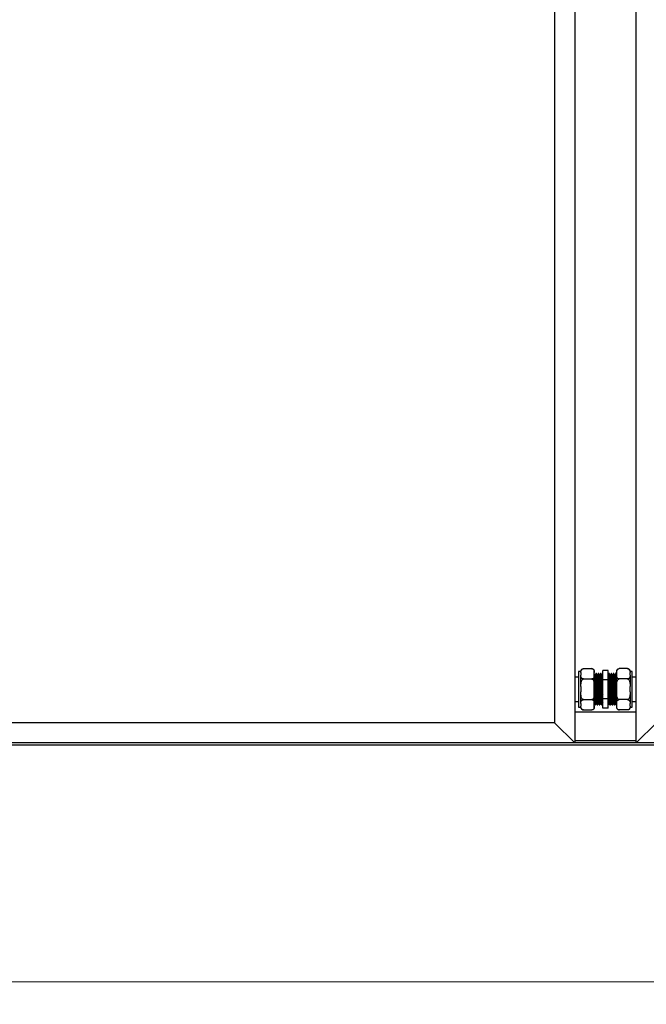
# Model space of a CAD drawing. Units: millimetres. Extents: x 597 to 7892, y 1140 to 5467.
# Drawn here: x 5422 to 5982, y 1659 to 2539 of the extents above; entities that cross this region are included whole.
import ezdxf

# ---------------------------------------------------------------- set-up
doc = ezdxf.new("R2010")
doc.units = ezdxf.units.MM
doc.header["$LTSCALE"] = 20
doc.styles.add('SLDTEXTSTYLE0', font='GOTHIC.TTF', dxfattribs={"width": 0.913})
doc.dimstyles.new('SLDDIMSTYLE0', dxfattribs={"dimtxt": 70, "dimasz": 66.04, "dimexe": 0, "dimexo": 0.0625, "dimgap": 17.5, "dimtad": 1, "dimrnd": 1e-09, "dimzin": 12, "dimdsep": 46, "dimtxsty": 'SLDTEXTSTYLE0', "dimsah": 1, "dimcen": 0.09, "dimadec": 0, "dimazin": 3, "dimtfac": 1, "dimtofl": 0, "dimtmove": 0, "dimatfit": 3, "dimfxl": 1, "dimfrac": 2, "dimtolj": 1, "dimtzin": 12, "dimarcsym": 0})

# ---------------------------------------------------------------- blocks, each defined once
blk = doc.blocks.new('_D')
at = {"color": 27, "linetype": 'Continuous', "lineweight": 18}
for p, q in [((663.2, 1872.38), (663.2, 1658.63)), ((6980.2, 1872.38), (6980.2, 1658.63)), ((663.2, 1678.63), (6980.2, 1678.63))]:
    blk.add_line(p, q, dxfattribs=at)
for centre, start, end in [((3865.53, 1734.2), 153.43495, 206.56505), ((3850.17, 1734.2), 333.43495, 26.56505)]:
    blk.add_arc(centre, 124.24, start, end, dxfattribs=at)
for points in [[(663.2, 1678.63), (729.24, 1668.47), (729.24, 1688.79)], [(6980.2, 1678.63), (6914.16, 1688.79), (6914.16, 1668.47)]]:
    blk.add_solid(points, dxfattribs=at)
at = {"color": 27, "linetype": 'Continuous', "lineweight": 18, "insert": (3754.4, 1768.05), "char_height": 70, "attachment_point": 1, "style": 'SLDTEXTSTYLE0'}
blk.add_mtext('6317', dxfattribs=at)

msp = doc.modelspace()

# ---------------------------------------------------------------- linework, layer by layer
at = {"color": 7, "linetype": 'Continuous', "lineweight": 25}
for p, q in [((5918.198, 3898.383), (5918.198, 1892.383)), ((5973.198, 1892.383), (5973.198, 3898.383)), ((5900.198, 3880.383), (5900.198, 1910.383)), ((5923.698, 1956.358), (5921.698, 1956.358)), ((5921.698, 1956.358), (5921.698, 1924.408)), ((5923.698, 1955.426), (5923.698, 1956.558)), ((5923.698, 1955.426), (5923.698, 1953.052)), ((5925.998, 1958.858), (5933.398, 1958.858)), ((5935.698, 1955.426), (5935.698, 1956.558)), ((5935.698, 1953.052), (5935.698, 1955.426)), ((5948.199, 1957.126), (5943.198, 1957.126)), ((5943.198, 1948.754), (5943.198, 1957.126)), ((5948.199, 1948.754), (5948.199, 1957.126)), ((5955.698, 1956.558), (5955.698, 1955.426)), ((5955.698, 1955.426), (5955.698, 1953.052)), ((5965.399, 1958.858), (5957.999, 1958.858)), ((5967.698, 1956.558), (5967.698, 1955.426)), ((5969.698, 1956.358), (5967.698, 1956.358)), ((5967.698, 1953.052), (5967.698, 1955.426)), ((5969.698, 1924.408), (5969.698, 1956.358)), ((5921.698, 1951.383), (5918.198, 1951.383)), ((5923.698, 1942.757), (5923.698, 1953.052)), ((5925.998, 1949.62), (5933.398, 1949.62)), ((5935.698, 1942.757), (5935.698, 1953.052)), ((5936.573, 1953.3), (5936.33, 1953.3)), ((5937.698, 1954.383), (5937.198, 1954.383)), ((5938.574, 1953.3), (5938.33, 1953.3)), ((5939.698, 1954.383), (5939.198, 1954.383)), ((5940.573, 1953.3), (5940.33, 1953.3)), ((5941.698, 1954.383), (5941.198, 1954.383)), ((5942.573, 1953.3), (5942.33, 1953.3)), ((5943.198, 1932.011), (5943.198, 1948.754)), ((5948.199, 1948.754), (5943.198, 1948.754)), ((5948.199, 1932.011), (5948.199, 1948.754)), ((5949.198, 1954.383), (5948.698, 1954.383)), ((5950.073, 1953.3), (5949.824, 1953.3)), ((5950.073, 1953.3), (5949.824, 1953.3)), ((5951.198, 1954.383), (5950.699, 1954.383)), ((5952.073, 1953.3), (5951.823, 1953.3)), ((5952.073, 1953.3), (5951.823, 1953.3)), ((5953.198, 1954.383), (5952.698, 1954.383)), ((5954.073, 1953.3), (5953.823, 1953.3)), ((5954.073, 1953.3), (5953.823, 1953.3)), ((5955.199, 1954.383), (5954.698, 1954.383)), ((5955.698, 1953.052), (5955.698, 1942.757)), ((5965.399, 1949.62), (5957.999, 1949.62)), ((5967.698, 1953.052), (5967.698, 1942.757)), ((5973.198, 1951.383), (5969.698, 1951.383)), ((5923.698, 1942.757), (5923.698, 1938.009)), ((5923.698, 1927.714), (5923.698, 1938.009)), ((5935.698, 1938.009), (5935.698, 1942.757)), ((5935.698, 1927.714), (5935.698, 1938.009)), ((5955.698, 1942.757), (5955.698, 1938.009)), ((5955.698, 1938.009), (5955.698, 1927.714)), ((5967.698, 1938.009), (5967.698, 1942.757)), ((5967.698, 1938.009), (5967.698, 1927.714)), ((5918.198, 1929.383), (5921.698, 1929.383)), ((5925.998, 1931.145), (5933.398, 1931.145)), ((5948.199, 1932.011), (5943.198, 1932.011)), ((5943.198, 1923.64), (5943.198, 1932.011)), ((5948.199, 1923.64), (5948.199, 1932.011)), ((5965.399, 1931.145), (5957.999, 1931.145)), ((5969.698, 1929.383), (5973.198, 1929.383)), ((5918.198, 1920.383), (5973.198, 1920.383)), ((5921.698, 1924.408), (5923.698, 1924.408)), ((5923.698, 1927.714), (5923.698, 1925.339)), ((5923.698, 1924.208), (5923.698, 1925.339)), ((5925.998, 1921.908), (5933.398, 1921.908)), ((5935.698, 1925.339), (5935.698, 1927.714)), ((5935.698, 1924.208), (5935.698, 1925.339)), ((5936.198, 1926.383), (5936.698, 1926.383)), ((5937.323, 1927.465), (5937.573, 1927.465)), ((5937.323, 1927.465), (5937.573, 1927.465)), ((5938.198, 1926.383), (5938.699, 1926.383)), ((5939.323, 1927.465), (5939.574, 1927.465)), ((5939.323, 1927.465), (5939.574, 1927.465)), ((5940.198, 1926.383), (5940.698, 1926.383)), ((5941.324, 1927.465), (5941.573, 1927.465)), ((5941.324, 1927.465), (5941.573, 1927.465)), ((5942.199, 1926.383), (5942.698, 1926.383)), ((5948.199, 1923.64), (5943.198, 1923.64)), ((5948.823, 1927.465), (5949.067, 1927.465)), ((5949.699, 1926.383), (5950.198, 1926.383)), ((5950.824, 1927.465), (5951.067, 1927.465)), ((5951.699, 1926.383), (5952.199, 1926.383)), ((5952.823, 1927.465), (5953.067, 1927.465)), ((5953.698, 1926.383), (5954.199, 1926.383)), ((5954.823, 1927.465), (5955.067, 1927.465)), ((5955.698, 1927.714), (5955.698, 1925.339)), ((5955.698, 1925.339), (5955.698, 1924.208)), ((5965.399, 1921.908), (5957.999, 1921.908)), ((5967.698, 1925.339), (5967.698, 1927.714)), ((5967.698, 1925.339), (5967.698, 1924.208)), ((5967.698, 1924.408), (5969.698, 1924.408)), ((5900.198, 1910.383), (4929.199, 1910.383)), ((5900.198, 1910.383), (4930.198, 1910.383)), ((5918.198, 1892.383), (5900.198, 1910.383)), ((5991.198, 1910.383), (5973.198, 1892.383)), ((5918.198, 1892.383), (4911.198, 1892.383)), ((6946.198, 1890.383), (4940.198, 1890.383)), ((5973.198, 1892.383), (5918.198, 1892.383)), ((6980.199, 1892.383), (5973.198, 1892.383))]:
    msp.add_line(p, q, dxfattribs=at)
at = {"color": 8, "linetype": 'Continuous', "lineweight": 25}
msp.add_line((5973.198, 1894.383), (5918.198, 1894.383), dxfattribs=at)
at = {"color": 7, "linetype": 'Continuous', "lineweight": 25}
for centre, start, end in [((5925.998, 1956.558), 132.277708, 180), ((5933.398, 1956.558), 69.678042, 93.81703), ((5933.398, 1956.558), 0, 53.040783), ((5957.998, 1956.558), 132.277708, 180), ((5965.398, 1956.558), 69.678042, 93.81703), ((5965.398, 1956.558), 360, 53.040783), ((5925.998, 1924.208), 180, 233.040783), ((5925.998, 1924.208), 249.678042, 273.81703), ((5933.398, 1924.208), 312.277708, 360), ((5957.998, 1924.208), 180, 233.040783), ((5957.998, 1924.208), 249.678042, 273.81703), ((5965.398, 1924.208), 312.277708, 360)]:
    msp.add_arc(centre, 2.3, start, end, dxfattribs=at)
for points, knots in [([(5923.698, 1955.426), (5923.699, 1955.567), (5923.701, 1956.042), (5923.757, 1956.884), (5924.016, 1957.723), (5924.511, 1958.316), (5924.923, 1958.61), (5925.4, 1958.794), (5925.755, 1958.854), (5925.958, 1958.857), (5925.998, 1958.858)], [0, 0, 0, 0, 0.1085784, 0.3658183, 0.6500808, 0.7547173, 0.8599654, 0.9218799, 0.9843589, 1, 1, 1, 1]), ([(5933.398, 1958.858), (5933.535, 1958.851), (5933.809, 1958.836), (5934.251, 1958.709), (5934.776, 1958.43), (5935.272, 1957.889), (5935.579, 1957.151), (5935.689, 1956.301), (5935.695, 1955.725), (5935.698, 1955.426)], [0, 0, 0, 0, 0.0525562, 0.1048234, 0.1921326, 0.3440674, 0.5563818, 0.769817, 1, 1, 1, 1]), ([(5955.698, 1955.426), (5955.699, 1955.567), (5955.701, 1956.042), (5955.758, 1956.884), (5956.016, 1957.723), (5956.511, 1958.316), (5956.923, 1958.61), (5957.4, 1958.794), (5957.755, 1958.854), (5957.958, 1958.857), (5957.999, 1958.858)], [0, 0, 0, 0, 0.1085784, 0.3658183, 0.6500808, 0.7547173, 0.8599654, 0.9218799, 0.9843589, 1, 1, 1, 1]), ([(5965.399, 1958.858), (5965.535, 1958.851), (5965.809, 1958.836), (5966.251, 1958.709), (5966.776, 1958.43), (5967.271, 1957.892), (5967.571, 1957.154), (5967.691, 1956.304), (5967.696, 1955.725), (5967.698, 1955.426)], [0, 0, 0, 0, 0.05250101, 0.10482736, 0.19210203, 0.3440792, 0.55414057, 0.76979465, 1, 1, 1, 1]), ([(5925.998, 1949.62), (5925.861, 1949.628), (5925.588, 1949.642), (5925.146, 1949.769), (5924.621, 1950.048), (5924.126, 1950.587), (5923.827, 1951.325), (5923.706, 1952.175), (5923.701, 1952.753), (5923.698, 1953.052)], [0, 0, 0, 0, 0.0525594, 0.104884, 0.1921555, 0.3440991, 0.5541527, 0.7698037, 1, 1, 1, 1]), ([(5923.698, 1942.757), (5923.702, 1943.5), (5923.708, 1944.825), (5923.897, 1946.731), (5924.297, 1948.211), (5924.917, 1949.141), (5925.46, 1949.521), (5925.791, 1949.616), (5925.972, 1949.62), (5925.998, 1949.62)], [0, 0, 0, 0, 0.2860997, 0.5108994, 0.7370387, 0.8712921, 0.9302435, 0.9896988, 1, 1, 1, 1]), ([(5935.698, 1953.052), (5935.698, 1952.911), (5935.696, 1952.436), (5935.639, 1951.595), (5935.381, 1950.756), (5934.886, 1950.162), (5934.474, 1949.868), (5933.997, 1949.685), (5933.642, 1949.624), (5933.439, 1949.621), (5933.398, 1949.62)], [0, 0, 0, 0, 0.1085781, 0.3658181, 0.6500805, 0.754717, 0.8599655, 0.9218798, 0.9843589, 1, 1, 1, 1]), ([(5933.398, 1949.62), (5933.515, 1949.61), (5933.764, 1949.587), (5934.183, 1949.374), (5934.696, 1948.876), (5935.177, 1947.935), (5935.496, 1946.665), (5935.688, 1944.897), (5935.694, 1943.588), (5935.698, 1942.757)], [0, 0, 0, 0, 0.0447806, 0.0954681, 0.17744, 0.3164192, 0.4957861, 0.6801021, 1, 1, 1, 1]), ([(5936.336, 1953.289), (5936.232, 1953.47), (5936.024, 1953.831), (5935.815, 1954.192), (5935.71, 1954.373)], [0, 0, 0, 0, 0.4998943, 1, 1, 1, 1]), ([(5935.71, 1954.369), (5935.734, 1954.262), (5935.782, 1954.045), (5935.856, 1952.828), (5935.926, 1951.02), (5935.999, 1948.655), (5936.072, 1945.867), (5936.142, 1942.796), (5936.217, 1939.604), (5936.289, 1936.45), (5936.359, 1933.497), (5936.434, 1930.901), (5936.504, 1928.79), (5936.576, 1927.268), (5936.643, 1926.527), (5936.704, 1926.285), (5936.743, 1926.558), (5936.765, 1926.716)], [0, 0, 0, 0, 0.0679235, 0.1368426, 0.2047664, 0.273541, 0.3422964, 0.4102281, 0.4791577, 0.5476547, 0.6157626, 0.6847506, 0.7529165, 0.8213477, 0.8902975, 0.9363365, 1, 1, 1, 1]), ([(5936.336, 1953.284), (5936.359, 1953.185), (5936.407, 1952.986), (5936.481, 1951.865), (5936.55, 1950.198), (5936.625, 1948.015), (5936.697, 1945.443), (5936.768, 1942.609), (5936.841, 1939.664), (5936.914, 1936.754), (5936.984, 1934.029), (5937.059, 1931.634), (5937.13, 1929.684), (5937.201, 1928.291), (5937.268, 1927.569), (5937.308, 1927.495), (5937.323, 1927.465)], [0, 0, 0, 0, 0.07186976, 0.14552839, 0.21812267, 0.29162707, 0.36511044, 0.43771341, 0.51138275, 0.58459021, 0.65738164, 0.73111365, 0.80396707, 0.87710391, 0.95079523, 1, 1, 1, 1]), ([(5937.186, 1954.373), (5937.082, 1954.192), (5936.874, 1953.831), (5936.665, 1953.47), (5936.56, 1953.289)], [0, 0, 0, 0, 0.499915, 1, 1, 1, 1]), ([(5936.573, 1953.256), (5936.577, 1953.27), (5936.605, 1953.372), (5936.657, 1952.923), (5936.731, 1951.884), (5936.801, 1950.193), (5936.874, 1948.016), (5936.947, 1945.442), (5937.017, 1942.609), (5937.092, 1939.664), (5937.164, 1936.754), (5937.234, 1934.03), (5937.309, 1931.63), (5937.379, 1929.699), (5937.445, 1928.361), (5937.488, 1927.98), (5937.506, 1927.817)], [0, 0, 0, 0, 0.0123657, 0.0898943, 0.1678686, 0.2447167, 0.3225277, 0.4003168, 0.4771738, 0.55516, 0.6326567, 0.7097133, 0.7877655, 0.8648877, 0.9423099, 1, 1, 1, 1]), ([(5937.186, 1954.294), (5937.194, 1954.329), (5937.226, 1954.471), (5937.281, 1953.984), (5937.357, 1952.845), (5937.425, 1951.016), (5937.5, 1948.656), (5937.572, 1945.866), (5937.643, 1942.796), (5937.716, 1939.604), (5937.789, 1936.45), (5937.859, 1933.497), (5937.934, 1930.901), (5938.005, 1928.787), (5938.076, 1927.278), (5938.143, 1926.495), (5938.183, 1926.415), (5938.198, 1926.383)], [0, 0, 0, 0, 0.0235563, 0.0949706, 0.1667958, 0.2375834, 0.3092581, 0.3809125, 0.4517085, 0.5235442, 0.5949296, 0.6659093, 0.7378061, 0.8088463, 0.8801627, 0.9520198, 1, 1, 1, 1]), ([(5937.698, 1954.335), (5937.702, 1954.35), (5937.73, 1954.461), (5937.782, 1953.974), (5937.856, 1952.848), (5937.926, 1951.015), (5937.999, 1948.656), (5938.073, 1945.866), (5938.142, 1942.796), (5938.217, 1939.604), (5938.288, 1936.45), (5938.359, 1933.497), (5938.434, 1930.901), (5938.505, 1928.79), (5938.577, 1927.268), (5938.643, 1926.527), (5938.705, 1926.285), (5938.743, 1926.558), (5938.765, 1926.716)], [0, 0, 0, 0, 0.0108051, 0.0785491, 0.1466824, 0.2138319, 0.2818225, 0.3497943, 0.4169514, 0.4850951, 0.5528112, 0.6201427, 0.6883442, 0.7557333, 0.8233843, 0.8915478, 0.9370622, 1, 1, 1, 1]), ([(5938.336, 1953.289), (5938.232, 1953.47), (5938.023, 1953.831), (5937.815, 1954.192), (5937.71, 1954.373)], [0, 0, 0, 0, 0.4998943, 1, 1, 1, 1]), ([(5938.336, 1953.284), (5938.36, 1953.185), (5938.407, 1952.986), (5938.481, 1951.865), (5938.551, 1950.198), (5938.624, 1948.015), (5938.697, 1945.443), (5938.767, 1942.609), (5938.842, 1939.664), (5938.914, 1936.754), (5938.984, 1934.029), (5939.059, 1931.634), (5939.129, 1929.684), (5939.201, 1928.291), (5939.268, 1927.569), (5939.307, 1927.495), (5939.323, 1927.465)], [0, 0, 0, 0, 0.0718698, 0.1455281, 0.2181227, 0.2916269, 0.3651102, 0.4377132, 0.5113829, 0.5845901, 0.6573815, 0.7311136, 0.803967, 0.8771039, 0.9507952, 1, 1, 1, 1]), ([(5939.186, 1954.373), (5939.082, 1954.192), (5938.874, 1953.831), (5938.665, 1953.47), (5938.561, 1953.289)], [0, 0, 0, 0, 0.5000103, 1, 1, 1, 1]), ([(5938.573, 1953.256), (5938.577, 1953.27), (5938.605, 1953.372), (5938.657, 1952.923), (5938.731, 1951.884), (5938.801, 1950.193), (5938.874, 1948.016), (5938.948, 1945.442), (5939.017, 1942.609), (5939.092, 1939.664), (5939.163, 1936.754), (5939.234, 1934.03), (5939.309, 1931.63), (5939.38, 1929.699), (5939.446, 1928.361), (5939.488, 1927.98), (5939.506, 1927.817)], [0, 0, 0, 0, 0.0123657, 0.0898943, 0.1678686, 0.2447167, 0.3225277, 0.4003171, 0.4771738, 0.5551601, 0.6326567, 0.7097133, 0.7877655, 0.864888, 0.9423102, 1, 1, 1, 1]), ([(5939.186, 1954.294), (5939.194, 1954.329), (5939.226, 1954.471), (5939.282, 1953.984), (5939.356, 1952.845), (5939.426, 1951.016), (5939.499, 1948.656), (5939.572, 1945.866), (5939.642, 1942.796), (5939.717, 1939.604), (5939.789, 1936.45), (5939.859, 1933.497), (5939.934, 1930.901), (5940.004, 1928.787), (5940.076, 1927.278), (5940.143, 1926.495), (5940.182, 1926.415), (5940.198, 1926.383)], [0, 0, 0, 0, 0.0235563, 0.0949708, 0.1667958, 0.2375836, 0.3092581, 0.3809125, 0.4517085, 0.5235445, 0.5949296, 0.6659093, 0.7378061, 0.8088463, 0.8801627, 0.9520198, 1, 1, 1, 1]), ([(5939.698, 1954.335), (5939.702, 1954.35), (5939.729, 1954.461), (5939.782, 1953.974), (5939.856, 1952.848), (5939.925, 1951.015), (5940, 1948.656), (5940.072, 1945.866), (5940.143, 1942.796), (5940.216, 1939.604), (5940.289, 1936.45), (5940.359, 1933.497), (5940.434, 1930.901), (5940.505, 1928.79), (5940.576, 1927.268), (5940.643, 1926.527), (5940.704, 1926.285), (5940.743, 1926.558), (5940.765, 1926.716)], [0, 0, 0, 0, 0.0108049, 0.0785489, 0.1466825, 0.2138317, 0.2818226, 0.3497942, 0.4169515, 0.485095, 0.5528114, 0.6201429, 0.6883444, 0.7557333, 0.8233843, 0.891548, 0.9370622, 1, 1, 1, 1]), ([(5940.336, 1953.289), (5940.232, 1953.47), (5940.023, 1953.831), (5939.815, 1954.192), (5939.71, 1954.373)], [0, 0, 0, 0, 0.500085, 1, 1, 1, 1]), ([(5940.336, 1953.284), (5940.36, 1953.185), (5940.407, 1952.986), (5940.481, 1951.865), (5940.551, 1950.198), (5940.624, 1948.015), (5940.698, 1945.443), (5940.768, 1942.609), (5940.841, 1939.664), (5940.914, 1936.754), (5940.984, 1934.029), (5941.059, 1931.634), (5941.13, 1929.684), (5941.202, 1928.291), (5941.268, 1927.569), (5941.308, 1927.495), (5941.324, 1927.465)], [0, 0, 0, 0, 0.0718698, 0.1455281, 0.2181227, 0.2916268, 0.3651104, 0.4377134, 0.5113827, 0.5845902, 0.6573814, 0.7311134, 0.8039671, 0.8771039, 0.9507949, 1, 1, 1, 1]), ([(5941.187, 1954.373), (5941.082, 1954.192), (5940.873, 1953.831), (5940.665, 1953.47), (5940.561, 1953.289)], [0, 0, 0, 0, 0.5001057, 1, 1, 1, 1]), ([(5940.573, 1953.256), (5940.577, 1953.27), (5940.604, 1953.372), (5940.657, 1952.923), (5940.731, 1951.884), (5940.8, 1950.193), (5940.875, 1948.016), (5940.947, 1945.442), (5941.018, 1942.609), (5941.091, 1939.664), (5941.164, 1936.754), (5941.234, 1934.03), (5941.309, 1931.63), (5941.38, 1929.699), (5941.445, 1928.361), (5941.488, 1927.98), (5941.506, 1927.817)], [0, 0, 0, 0, 0.0123654, 0.089894, 0.1678686, 0.2447165, 0.3225278, 0.4003169, 0.477174, 0.5551599, 0.6326569, 0.7097135, 0.7877658, 0.864888, 0.9423102, 1, 1, 1, 1]), ([(5941.186, 1954.294), (5941.194, 1954.329), (5941.225, 1954.471), (5941.282, 1953.984), (5941.356, 1952.845), (5941.426, 1951.016), (5941.499, 1948.656), (5941.573, 1945.866), (5941.643, 1942.796), (5941.716, 1939.604), (5941.789, 1936.45), (5941.859, 1933.497), (5941.934, 1930.901), (5942.005, 1928.787), (5942.077, 1927.278), (5942.143, 1926.495), (5942.183, 1926.415), (5942.199, 1926.383)], [0, 0, 0, 0, 0.02355607, 0.09497057, 0.16679555, 0.23758337, 0.30925786, 0.38091253, 0.45170855, 0.52354424, 0.59492963, 0.66590904, 0.73780585, 0.80884626, 0.88016274, 0.95201954, 1, 1, 1, 1]), ([(5941.698, 1954.335), (5941.702, 1954.35), (5941.73, 1954.461), (5941.782, 1953.974), (5941.856, 1952.848), (5941.926, 1951.015), (5941.999, 1948.656), (5942.072, 1945.866), (5942.142, 1942.796), (5942.217, 1939.604), (5942.289, 1936.45), (5942.359, 1933.497), (5942.434, 1930.901), (5942.505, 1928.79), (5942.576, 1927.268), (5942.643, 1926.527), (5942.704, 1926.285), (5942.743, 1926.558), (5942.765, 1926.716)], [0, 0, 0, 0, 0.0108051, 0.0785491, 0.1466824, 0.213832, 0.2818226, 0.3497942, 0.4169515, 0.4850952, 0.5528114, 0.6201428, 0.6883444, 0.7557333, 0.8233843, 0.891548, 0.9370622, 1, 1, 1, 1]), ([(5942.336, 1953.289), (5942.232, 1953.47), (5942.023, 1953.831), (5941.814, 1954.192), (5941.71, 1954.373)], [0, 0, 0, 0, 0.500085, 1, 1, 1, 1]), ([(5942.336, 1953.284), (5942.359, 1953.185), (5942.407, 1952.986), (5942.482, 1951.865), (5942.55, 1950.198), (5942.625, 1948.015), (5942.697, 1945.443), (5942.768, 1942.609), (5942.841, 1939.664), (5942.914, 1936.754), (5942.984, 1934.027), (5943.059, 1931.641), (5943.128, 1929.689), (5943.175, 1928.852), (5943.198, 1928.443)], [0, 0, 0, 0, 0.0822572, 0.1665619, 0.2496484, 0.3337765, 0.4178806, 0.500977, 0.5852939, 0.6690822, 0.7523943, 0.836783, 0.9201661, 1, 1, 1, 1]), ([(5943.187, 1954.373), (5943.082, 1954.192), (5942.874, 1953.831), (5942.665, 1953.47), (5942.56, 1953.289)], [0, 0, 0, 0, 0.499915, 1, 1, 1, 1]), ([(5942.573, 1953.256), (5942.577, 1953.27), (5942.605, 1953.372), (5942.657, 1952.923), (5942.731, 1951.884), (5942.801, 1950.193), (5942.874, 1948.016), (5942.947, 1945.443), (5943.017, 1942.608), (5943.092, 1939.667), (5943.152, 1937.233), (5943.187, 1935.869), (5943.198, 1935.419)], [0, 0, 0, 0, 0.0184326, 0.1339991, 0.2502299, 0.3647821, 0.4807695, 0.5967242, 0.7112896, 0.8275383, 0.9430571, 1, 1, 1, 1]), ([(5948.632, 1954.072), (5948.527, 1953.895), (5948.383, 1953.65), (5948.239, 1953.405), (5948.199, 1953.336)], [0, 0, 0, 0, 0.7216042, 1, 1, 1, 1]), ([(5949.061, 1927.482), (5949.037, 1927.58), (5948.989, 1927.78), (5948.916, 1928.9), (5948.846, 1930.568), (5948.773, 1932.751), (5948.699, 1935.323), (5948.63, 1938.157), (5948.555, 1941.102), (5948.483, 1944.011), (5948.413, 1946.739), (5948.338, 1949.123), (5948.269, 1951.08), (5948.222, 1951.905), (5948.199, 1952.309)], [0, 0, 0, 0, 0.0822637, 0.1665746, 0.2496679, 0.3338022, 0.4179129, 0.5010157, 0.5853396, 0.6691341, 0.7524526, 0.836848, 0.9202375, 1, 1, 1, 1]), ([(5949.699, 1926.431), (5949.695, 1926.416), (5949.667, 1926.305), (5949.615, 1926.792), (5949.541, 1927.918), (5949.471, 1929.751), (5949.398, 1932.11), (5949.324, 1934.899), (5949.255, 1937.97), (5949.18, 1941.162), (5949.108, 1944.316), (5949.038, 1947.269), (5948.963, 1949.865), (5948.892, 1951.976), (5948.82, 1953.498), (5948.754, 1954.239), (5948.692, 1954.481), (5948.654, 1954.208), (5948.632, 1954.05)], [0, 0, 0, 0, 0.0108051, 0.0785491, 0.1466824, 0.2138319, 0.2818225, 0.3497943, 0.4169514, 0.4850951, 0.5528112, 0.6201427, 0.6883442, 0.7557333, 0.8233843, 0.8915478, 0.9370622, 1, 1, 1, 1]), ([(5950.198, 1926.431), (5950.195, 1926.416), (5950.167, 1926.305), (5950.116, 1926.792), (5950.04, 1927.918), (5949.972, 1929.751), (5949.897, 1932.11), (5949.824, 1934.899), (5949.754, 1937.97), (5949.681, 1941.162), (5949.608, 1944.316), (5949.538, 1947.269), (5949.463, 1949.864), (5949.392, 1951.979), (5949.32, 1953.488), (5949.254, 1954.27), (5949.214, 1954.351), (5949.198, 1954.383)], [0, 0, 0, 0, 0.0115308, 0.0838246, 0.1565344, 0.2281938, 0.3007512, 0.3732881, 0.444956, 0.5176764, 0.5899409, 0.6617947, 0.734577, 0.8064921, 0.8786869, 0.9514289, 1, 1, 1, 1]), ([(5949.89, 1953.01), (5949.786, 1953.187), (5949.578, 1953.541), (5949.37, 1953.895), (5949.265, 1954.072)], [0, 0, 0, 0, 0.49990409, 1, 1, 1, 1]), ([(5950.824, 1927.51), (5950.82, 1927.496), (5950.792, 1927.393), (5950.74, 1927.843), (5950.666, 1928.882), (5950.596, 1930.573), (5950.523, 1932.749), (5950.449, 1935.323), (5950.38, 1938.157), (5950.305, 1941.102), (5950.233, 1944.012), (5950.163, 1946.735), (5950.088, 1949.135), (5950.017, 1951.067), (5949.952, 1952.404), (5949.909, 1952.786), (5949.89, 1952.948)], [0, 0, 0, 0, 0.0123657, 0.0898943, 0.1678686, 0.2447167, 0.3225277, 0.4003168, 0.4771737, 0.5551601, 0.6326567, 0.7097132, 0.7877655, 0.8648877, 0.9423099, 1, 1, 1, 1]), ([(5950.632, 1954.072), (5950.528, 1953.895), (5950.319, 1953.541), (5950.111, 1953.187), (5950.006, 1953.01)], [0, 0, 0, 0, 0.5000005, 1, 1, 1, 1]), ([(5951.061, 1927.482), (5951.038, 1927.58), (5950.99, 1927.78), (5950.915, 1928.9), (5950.847, 1930.568), (5950.772, 1932.751), (5950.699, 1935.323), (5950.629, 1938.157), (5950.556, 1941.102), (5950.483, 1944.012), (5950.413, 1946.737), (5950.338, 1949.131), (5950.267, 1951.082), (5950.195, 1952.475), (5950.129, 1953.196), (5950.089, 1953.271), (5950.073, 1953.3)], [0, 0, 0, 0, 0.0718698, 0.1455284, 0.2181227, 0.291627, 0.3651105, 0.4377133, 0.5113828, 0.5845902, 0.6573816, 0.7311137, 0.8039671, 0.8771039, 0.9507952, 1, 1, 1, 1]), ([(5951.699, 1926.431), (5951.695, 1926.416), (5951.667, 1926.305), (5951.615, 1926.792), (5951.541, 1927.918), (5951.471, 1929.751), (5951.398, 1932.11), (5951.324, 1934.899), (5951.255, 1937.97), (5951.18, 1941.162), (5951.108, 1944.316), (5951.038, 1947.269), (5950.963, 1949.865), (5950.892, 1951.976), (5950.821, 1953.498), (5950.754, 1954.239), (5950.693, 1954.481), (5950.654, 1954.208), (5950.632, 1954.05)], [0, 0, 0, 0, 0.0108051, 0.0785491, 0.1466824, 0.213832, 0.2818226, 0.3497942, 0.4169514, 0.4850952, 0.5528114, 0.6201428, 0.6883444, 0.7557332, 0.8233843, 0.891548, 0.9370622, 1, 1, 1, 1]), ([(5952.199, 1926.431), (5952.195, 1926.416), (5952.167, 1926.305), (5952.115, 1926.792), (5952.041, 1927.918), (5951.971, 1929.751), (5951.897, 1932.11), (5951.824, 1934.899), (5951.754, 1937.97), (5951.68, 1941.162), (5951.608, 1944.316), (5951.537, 1947.269), (5951.463, 1949.864), (5951.392, 1951.979), (5951.32, 1953.488), (5951.254, 1954.27), (5951.214, 1954.351), (5951.198, 1954.383)], [0, 0, 0, 0, 0.0115308, 0.0838248, 0.1565343, 0.2281939, 0.3007514, 0.3732882, 0.4449561, 0.5176765, 0.589941, 0.6617948, 0.7345768, 0.8064921, 0.8786869, 0.9514286, 1, 1, 1, 1]), ([(5951.891, 1953.01), (5951.786, 1953.187), (5951.578, 1953.541), (5951.369, 1953.895), (5951.265, 1954.072)], [0, 0, 0, 0, 0.4999995, 1, 1, 1, 1]), ([(5952.823, 1927.51), (5952.82, 1927.496), (5952.792, 1927.393), (5952.741, 1927.843), (5952.665, 1928.882), (5952.597, 1930.573), (5952.522, 1932.749), (5952.449, 1935.323), (5952.379, 1938.157), (5952.306, 1941.102), (5952.233, 1944.012), (5952.163, 1946.735), (5952.088, 1949.135), (5952.017, 1951.067), (5951.951, 1952.404), (5951.909, 1952.786), (5951.891, 1952.948)], [0, 0, 0, 0, 0.0123657, 0.089894, 0.1678686, 0.2447165, 0.3225278, 0.4003169, 0.4771739, 0.5551599, 0.6326569, 0.7097134, 0.7877658, 0.864888, 0.9423102, 1, 1, 1, 1]), ([(5952.632, 1954.072), (5952.527, 1953.895), (5952.319, 1953.541), (5952.11, 1953.187), (5952.006, 1953.01)], [0, 0, 0, 0, 0.5000005, 1, 1, 1, 1]), ([(5953.061, 1927.482), (5953.037, 1927.58), (5952.99, 1927.78), (5952.916, 1928.9), (5952.846, 1930.568), (5952.772, 1932.751), (5952.699, 1935.323), (5952.629, 1938.157), (5952.555, 1941.102), (5952.483, 1944.012), (5952.412, 1946.737), (5952.338, 1949.131), (5952.267, 1951.082), (5952.195, 1952.475), (5952.129, 1953.196), (5952.089, 1953.271), (5952.073, 1953.3)], [0, 0, 0, 0, 0.0718698, 0.1455281, 0.2181227, 0.291627, 0.3651105, 0.4377133, 0.5113828, 0.5845902, 0.6573816, 0.7311134, 0.8039671, 0.8771039, 0.9507949, 1, 1, 1, 1]), ([(5953.698, 1926.431), (5953.695, 1926.416), (5953.667, 1926.305), (5953.616, 1926.792), (5953.54, 1927.918), (5953.472, 1929.751), (5953.397, 1932.11), (5953.324, 1934.899), (5953.254, 1937.97), (5953.181, 1941.162), (5953.108, 1944.316), (5953.037, 1947.269), (5952.963, 1949.865), (5952.892, 1951.976), (5952.82, 1953.498), (5952.754, 1954.239), (5952.693, 1954.481), (5952.654, 1954.208), (5952.632, 1954.05)], [0, 0, 0, 0, 0.0108051, 0.0785488, 0.1466824, 0.2138317, 0.2818226, 0.3497942, 0.4169515, 0.485095, 0.5528114, 0.6201428, 0.6883444, 0.7557332, 0.8233843, 0.891548, 0.9370622, 1, 1, 1, 1]), ([(5954.199, 1926.431), (5954.195, 1926.416), (5954.167, 1926.305), (5954.115, 1926.792), (5954.041, 1927.918), (5953.971, 1929.751), (5953.898, 1932.11), (5953.824, 1934.899), (5953.755, 1937.97), (5953.68, 1941.162), (5953.608, 1944.316), (5953.538, 1947.269), (5953.463, 1949.864), (5953.393, 1951.979), (5953.32, 1953.488), (5953.254, 1954.27), (5953.214, 1954.351), (5953.198, 1954.383)], [0, 0, 0, 0, 0.0115308, 0.0838248, 0.1565343, 0.2281939, 0.3007511, 0.373288, 0.4449559, 0.5176765, 0.5899408, 0.6617946, 0.7345768, 0.8064919, 0.8786869, 0.9514286, 1, 1, 1, 1]), ([(5953.891, 1953.01), (5953.786, 1953.187), (5953.578, 1953.541), (5953.369, 1953.895), (5953.265, 1954.072)], [0, 0, 0, 0, 0.4999995, 1, 1, 1, 1]), ([(5954.824, 1927.51), (5954.82, 1927.496), (5954.792, 1927.393), (5954.74, 1927.843), (5954.666, 1928.882), (5954.596, 1930.573), (5954.523, 1932.749), (5954.449, 1935.323), (5954.379, 1938.157), (5954.305, 1941.102), (5954.233, 1944.012), (5954.162, 1946.735), (5954.088, 1949.135), (5954.017, 1951.067), (5953.951, 1952.404), (5953.909, 1952.786), (5953.891, 1952.948)], [0, 0, 0, 0, 0.0123657, 0.0898943, 0.1678686, 0.2447167, 0.3225277, 0.4003171, 0.4771741, 0.5551601, 0.632657, 0.7097135, 0.7877655, 0.864888, 0.9423102, 1, 1, 1, 1]), ([(5954.632, 1954.072), (5954.527, 1953.895), (5954.319, 1953.541), (5954.111, 1953.187), (5954.006, 1953.01)], [0, 0, 0, 0, 0.4999052, 1, 1, 1, 1]), ([(5955.061, 1927.482), (5955.037, 1927.58), (5954.989, 1927.78), (5954.916, 1928.9), (5954.846, 1930.568), (5954.773, 1932.751), (5954.699, 1935.323), (5954.63, 1938.157), (5954.555, 1941.102), (5954.483, 1944.012), (5954.413, 1946.737), (5954.338, 1949.131), (5954.268, 1951.082), (5954.195, 1952.475), (5954.129, 1953.196), (5954.089, 1953.271), (5954.073, 1953.3)], [0, 0, 0, 0, 0.0718698, 0.1455281, 0.2181227, 0.2916267, 0.3651102, 0.437713, 0.5113828, 0.5845899, 0.6573813, 0.7311134, 0.8039668, 0.8771039, 0.9507949, 1, 1, 1, 1]), ([(5955.686, 1926.396), (5955.663, 1926.504), (5955.615, 1926.72), (5955.541, 1927.938), (5955.471, 1929.745), (5955.398, 1932.111), (5955.324, 1934.899), (5955.254, 1937.97), (5955.18, 1941.162), (5955.108, 1944.316), (5955.037, 1947.269), (5954.963, 1949.865), (5954.892, 1951.976), (5954.82, 1953.498), (5954.754, 1954.239), (5954.692, 1954.481), (5954.654, 1954.208), (5954.632, 1954.05)], [0, 0, 0, 0, 0.06792331, 0.13684233, 0.20476618, 0.27354081, 0.34229644, 0.41022814, 0.47915745, 0.54765469, 0.61576259, 0.68475032, 0.75291653, 0.82134765, 0.89029721, 0.93633645, 1, 1, 1, 1]), ([(5955.698, 1940.383), (5955.692, 1940.643), (5955.663, 1941.958), (5955.608, 1944.317), (5955.538, 1947.269), (5955.463, 1949.864), (5955.392, 1951.979), (5955.32, 1953.488), (5955.254, 1954.27), (5955.214, 1954.351), (5955.199, 1954.383)], [0, 0, 0, 0, 0.0355496, 0.1800492, 0.3237275, 0.4692623, 0.6130631, 0.7574232, 0.9028776, 1, 1, 1, 1]), ([(5955.698, 1953.336), (5955.658, 1953.405), (5955.514, 1953.65), (5955.369, 1953.895), (5955.265, 1954.072)], [0, 0, 0, 0, 0.2783958, 1, 1, 1, 1]), ([(5957.999, 1949.62), (5957.862, 1949.628), (5957.588, 1949.642), (5957.146, 1949.769), (5956.621, 1950.048), (5956.126, 1950.59), (5955.818, 1951.327), (5955.708, 1952.178), (5955.702, 1952.753), (5955.698, 1953.052)], [0, 0, 0, 0, 0.052555, 0.1048751, 0.1921393, 0.3440701, 0.5563931, 0.7698231, 1, 1, 1, 1]), ([(5955.698, 1942.757), (5955.701, 1943.5), (5955.707, 1944.825), (5955.897, 1946.73), (5956.296, 1948.212), (5956.917, 1949.141), (5957.46, 1949.521), (5957.791, 1949.616), (5957.972, 1949.62), (5957.999, 1949.62)], [0, 0, 0, 0, 0.2860916, 0.51089295, 0.7370086, 0.87129509, 0.93024512, 0.98969905, 1, 1, 1, 1]), ([(5967.698, 1953.052), (5967.698, 1952.911), (5967.695, 1952.436), (5967.64, 1951.595), (5967.381, 1950.756), (5966.885, 1950.162), (5966.474, 1949.868), (5965.997, 1949.685), (5965.642, 1949.624), (5965.439, 1949.621), (5965.399, 1949.62)], [0, 0, 0, 0, 0.1085824, 0.365829, 0.6501018, 0.7547665, 0.8600188, 0.9219353, 0.9843583, 1, 1, 1, 1]), ([(5965.399, 1949.62), (5965.515, 1949.61), (5965.764, 1949.587), (5966.183, 1949.374), (5966.696, 1948.876), (5967.177, 1947.935), (5967.496, 1946.665), (5967.688, 1944.897), (5967.694, 1943.588), (5967.698, 1942.757)], [0, 0, 0, 0, 0.0447806, 0.0954681, 0.17744, 0.3164192, 0.4957861, 0.6801021, 1, 1, 1, 1]), ([(5925.998, 1931.145), (5925.882, 1931.156), (5925.633, 1931.179), (5925.214, 1931.392), (5924.701, 1931.89), (5924.22, 1932.83), (5923.901, 1934.101), (5923.708, 1935.868), (5923.702, 1937.178), (5923.698, 1938.009)], [0, 0, 0, 0, 0.0447804, 0.0954675, 0.1774389, 0.3164171, 0.4957827, 0.6801048, 1, 1, 1, 1]), ([(5935.698, 1938.009), (5935.695, 1937.266), (5935.689, 1935.94), (5935.5, 1934.035), (5935.1, 1932.554), (5934.48, 1931.624), (5933.936, 1931.245), (5933.606, 1931.15), (5933.425, 1931.146), (5933.398, 1931.145)], [0, 0, 0, 0, 0.2861007, 0.5109027, 0.7370444, 0.8712991, 0.9303019, 0.9896987, 1, 1, 1, 1]), ([(5935.698, 1940.383), (5935.704, 1940.123), (5935.735, 1938.808), (5935.789, 1936.449), (5935.86, 1933.497), (5935.933, 1930.901), (5936.005, 1928.787), (5936.077, 1927.278), (5936.143, 1926.495), (5936.183, 1926.415), (5936.198, 1926.383)], [0, 0, 0, 0, 0.03555, 0.1800496, 0.3237278, 0.4692621, 0.6130633, 0.7574234, 0.9028771, 1, 1, 1, 1]), ([(5948.824, 1927.51), (5948.82, 1927.496), (5948.792, 1927.393), (5948.74, 1927.843), (5948.666, 1928.882), (5948.596, 1930.573), (5948.523, 1932.749), (5948.449, 1935.323), (5948.38, 1938.159), (5948.305, 1941.093), (5948.246, 1943.544), (5948.21, 1944.866), (5948.199, 1945.299)], [0, 0, 0, 0, 0.018447, 0.1341037, 0.2504251, 0.3650666, 0.4811443, 0.59719, 0.7118442, 0.8281836, 0.9437925, 1, 1, 1, 1]), ([(5957.999, 1931.145), (5957.882, 1931.156), (5957.633, 1931.178), (5957.214, 1931.392), (5956.702, 1931.89), (5956.219, 1932.83), (5955.901, 1934.101), (5955.708, 1935.868), (5955.702, 1937.178), (5955.698, 1938.009)], [0, 0, 0, 0, 0.0448401, 0.0954709, 0.1774407, 0.3164461, 0.4957923, 0.6801108, 1, 1, 1, 1]), ([(5967.698, 1938.009), (5967.695, 1937.266), (5967.689, 1935.94), (5967.5, 1934.035), (5967.1, 1932.554), (5966.48, 1931.624), (5965.936, 1931.245), (5965.606, 1931.15), (5965.425, 1931.146), (5965.399, 1931.145)], [0, 0, 0, 0, 0.2861007, 0.5109027, 0.7370444, 0.8712991, 0.9303019, 0.9896987, 1, 1, 1, 1]), ([(5923.698, 1927.714), (5923.699, 1927.854), (5923.701, 1928.329), (5923.757, 1929.171), (5924.016, 1930.01), (5924.511, 1930.604), (5924.923, 1930.897), (5925.4, 1931.081), (5925.755, 1931.141), (5925.958, 1931.145), (5925.998, 1931.145)], [0, 0, 0, 0, 0.10857867, 0.36581824, 0.65008078, 0.75471728, 0.85996551, 0.92187987, 0.98435886, 1, 1, 1, 1]), ([(5933.398, 1931.145), (5933.535, 1931.138), (5933.809, 1931.123), (5934.251, 1930.997), (5934.776, 1930.717), (5935.27, 1930.179), (5935.571, 1929.441), (5935.691, 1928.591), (5935.696, 1928.012), (5935.698, 1927.714)], [0, 0, 0, 0, 0.05256023, 0.10483149, 0.19214739, 0.34409335, 0.55415037, 0.76980003, 1, 1, 1, 1]), ([(5955.698, 1927.714), (5955.699, 1927.854), (5955.701, 1928.329), (5955.758, 1929.171), (5956.016, 1930.01), (5956.511, 1930.604), (5956.923, 1930.897), (5957.4, 1931.081), (5957.755, 1931.141), (5957.958, 1931.145), (5957.999, 1931.145)], [0, 0, 0, 0, 0.10857867, 0.36581824, 0.65008078, 0.75471728, 0.85996551, 0.92187987, 0.98435886, 1, 1, 1, 1]), ([(5965.399, 1931.145), (5965.535, 1931.138), (5965.809, 1931.123), (5966.251, 1930.997), (5966.776, 1930.717), (5967.272, 1930.176), (5967.579, 1929.439), (5967.689, 1928.588), (5967.695, 1928.012), (5967.698, 1927.714)], [0, 0, 0, 0, 0.05249709, 0.10481958, 0.19208783, 0.34405316, 0.55637229, 0.76981243, 1, 1, 1, 1]), ([(5925.998, 1921.908), (5925.861, 1921.915), (5925.588, 1921.93), (5925.146, 1922.056), (5924.621, 1922.336), (5924.125, 1922.877), (5923.818, 1923.614), (5923.708, 1924.465), (5923.701, 1925.041), (5923.698, 1925.339)], [0, 0, 0, 0, 0.05255495, 0.1048748, 0.19213907, 0.34407002, 0.55639268, 0.76982275, 1, 1, 1, 1]), ([(5935.698, 1925.339), (5935.698, 1925.198), (5935.696, 1924.724), (5935.639, 1923.882), (5935.381, 1923.043), (5934.886, 1922.449), (5934.474, 1922.156), (5933.997, 1921.972), (5933.642, 1921.912), (5933.439, 1921.908), (5933.398, 1921.908)], [0, 0, 0, 0, 0.10857814, 0.36581804, 0.65008069, 0.75471722, 0.85996549, 0.9218798, 0.98435885, 1, 1, 1, 1]), ([(5935.698, 1927.429), (5935.738, 1927.361), (5935.883, 1927.116), (5936.027, 1926.87), (5936.132, 1926.693)], [0, 0, 0, 0, 0.2783182, 1, 1, 1, 1]), ([(5936.765, 1926.693), (5936.869, 1926.87), (5937.078, 1927.225), (5937.286, 1927.579), (5937.391, 1927.756)], [0, 0, 0, 0, 0.5000018, 1, 1, 1, 1]), ([(5937.506, 1927.756), (5937.611, 1927.579), (5937.819, 1927.225), (5938.028, 1926.871), (5938.132, 1926.693)], [0, 0, 0, 0, 0.5000935, 1, 1, 1, 1]), ([(5938.765, 1926.693), (5938.869, 1926.871), (5939.078, 1927.225), (5939.286, 1927.579), (5939.39, 1927.756)], [0, 0, 0, 0, 0.4999065, 1, 1, 1, 1]), ([(5939.506, 1927.756), (5939.611, 1927.579), (5939.819, 1927.225), (5940.028, 1926.87), (5940.132, 1926.693)], [0, 0, 0, 0, 0.4999982, 1, 1, 1, 1]), ([(5940.765, 1926.693), (5940.869, 1926.87), (5941.078, 1927.225), (5941.286, 1927.579), (5941.391, 1927.756)], [0, 0, 0, 0, 0.5000018, 1, 1, 1, 1]), ([(5941.506, 1927.756), (5941.61, 1927.579), (5941.819, 1927.225), (5942.027, 1926.87), (5942.132, 1926.693)], [0, 0, 0, 0, 0.4999982, 1, 1, 1, 1]), ([(5942.765, 1926.693), (5942.869, 1926.87), (5943.014, 1927.116), (5943.158, 1927.361), (5943.198, 1927.429)], [0, 0, 0, 0, 0.7216818, 1, 1, 1, 1]), ([(5948.21, 1926.393), (5948.315, 1926.574), (5948.523, 1926.935), (5948.732, 1927.296), (5948.836, 1927.476)], [0, 0, 0, 0, 0.50001164, 1, 1, 1, 1]), ([(5949.061, 1927.476), (5949.165, 1927.296), (5949.373, 1926.935), (5949.582, 1926.574), (5949.687, 1926.393)], [0, 0, 0, 0, 0.499893, 1, 1, 1, 1]), ([(5950.21, 1926.393), (5950.315, 1926.574), (5950.523, 1926.935), (5950.732, 1927.296), (5950.836, 1927.476)], [0, 0, 0, 0, 0.4999163, 1, 1, 1, 1]), ([(5951.061, 1927.476), (5951.165, 1927.296), (5951.373, 1926.935), (5951.582, 1926.574), (5951.687, 1926.393)], [0, 0, 0, 0, 0.499893, 1, 1, 1, 1]), ([(5952.21, 1926.393), (5952.315, 1926.574), (5952.524, 1926.935), (5952.732, 1927.296), (5952.836, 1927.476)], [0, 0, 0, 0, 0.500107, 1, 1, 1, 1]), ([(5953.06, 1927.476), (5953.165, 1927.296), (5953.374, 1926.935), (5953.582, 1926.574), (5953.686, 1926.393)], [0, 0, 0, 0, 0.5000837, 1, 1, 1, 1]), ([(5954.21, 1926.393), (5954.315, 1926.574), (5954.523, 1926.935), (5954.732, 1927.296), (5954.836, 1927.476)], [0, 0, 0, 0, 0.500107, 1, 1, 1, 1]), ([(5955.061, 1927.476), (5955.165, 1927.296), (5955.374, 1926.935), (5955.582, 1926.574), (5955.686, 1926.393)], [0, 0, 0, 0, 0.4999884, 1, 1, 1, 1]), ([(5957.999, 1921.908), (5957.862, 1921.915), (5957.588, 1921.93), (5957.146, 1922.056), (5956.621, 1922.336), (5956.126, 1922.874), (5955.827, 1923.612), (5955.706, 1924.462), (5955.701, 1925.041), (5955.698, 1925.339)], [0, 0, 0, 0, 0.0525594, 0.1048836, 0.1921553, 0.344099, 0.5541522, 0.7698034, 1, 1, 1, 1]), ([(5967.698, 1925.339), (5967.698, 1925.198), (5967.695, 1924.724), (5967.64, 1923.882), (5967.381, 1923.043), (5966.885, 1922.449), (5966.474, 1922.156), (5965.997, 1921.972), (5965.642, 1921.912), (5965.439, 1921.908), (5965.399, 1921.908)], [0, 0, 0, 0, 0.10858243, 0.36582895, 0.65010196, 0.75476671, 0.86001881, 0.92193538, 0.98435828, 1, 1, 1, 1])]:
    msp.add_open_spline(points, degree=3, knots=knots, dxfattribs=at)

# ---------------------------------------------------------------- dimensions: what is measured, and where the dimension line sits
at = {"color": 27, "linetype": 'Continuous', "lineweight": 18}
dim = msp.add_linear_dim(base=(6980.198, 1678.633), p1=(663.198, 1892.383), p2=(6980.198, 1892.383), text='(<>)', dimstyle='SLDDIMSTYLE0', dxfattribs=at)
dim.commit()
dim.dimension.update_dxf_attribs({"geometry": '_D', "text_midpoint": (3857.848, 1678.633), "dimtype": 160})

doc.saveas('drawing.dxf')
